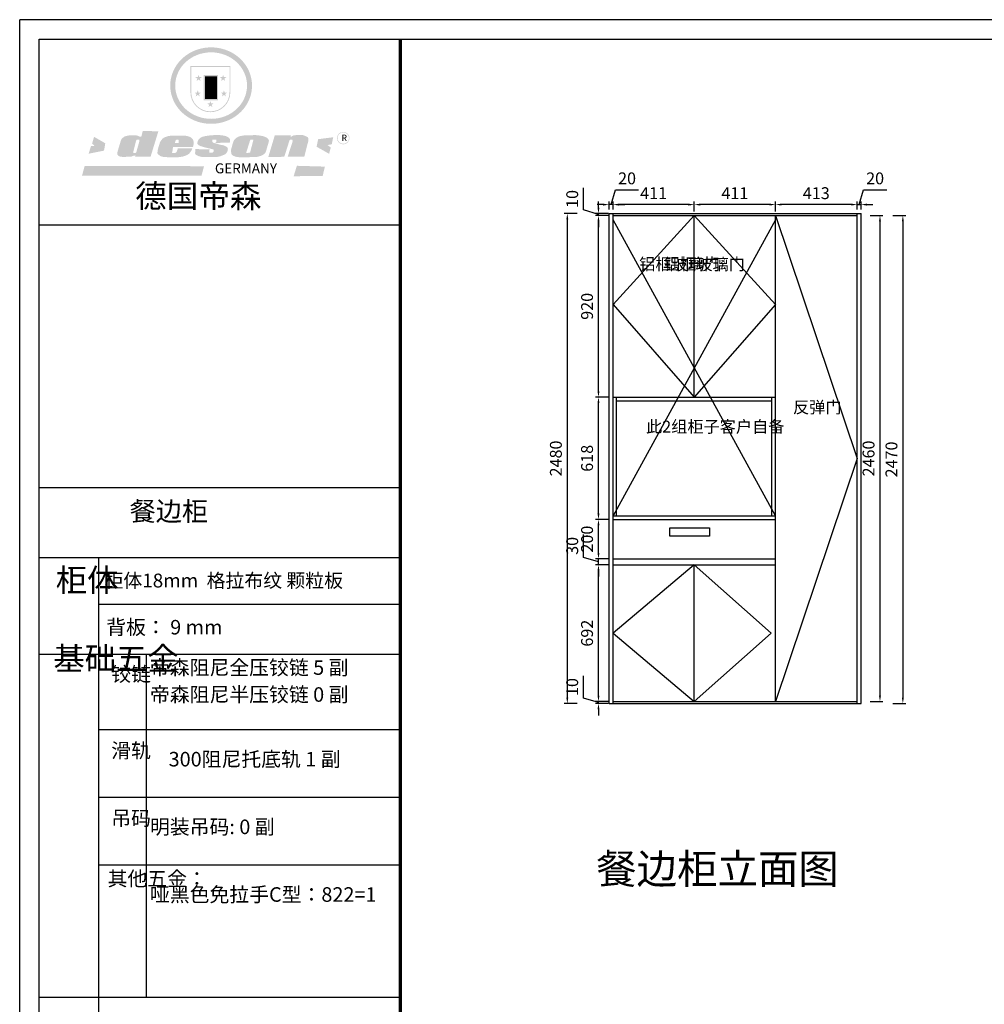
# Model space of a CAD drawing. Units: millimetres. Extents: x 1144 to 13184, y -29146 to -21523.
# Drawn here: x 1144 to 6024, y -26505 to -21523 of the extents above; entities that cross this region are included whole.
import ezdxf

# ---------------------------------------------------------------- set-up
doc = ezdxf.new("R2010")
doc.units = ezdxf.units.MM
doc.layers.add('01', color=7, linetype='Continuous')
doc.styles.get("Standard").update_dxf_attribs({"font": 'txt', "height": 60})
doc.dimstyles.new('ISO-25', dxfattribs={"dimtxt": 30, "dimasz": 30, "dimexe": 15, "dimexo": 20, "dimgap": 20, "dimtad": 1, "dimtxsty": 'Standard', "dimcen": 2.5, "dimclrd": 3, "dimclre": 3, "dimadec": 0, "dimazin": 0, "dimtfac": 1, "dimtmove": 1, "dimatfit": 3, "dimfxl": 50, "dimfxlon": 1, "dimarcsym": 0})

# ---------------------------------------------------------------- blocks, each defined once
blk = doc.blocks.new('SAF')
h = blk.add_hatch(color=250)
h.dxf.hatch_style = 1
h.paths.add_polyline_path([(129249, 28065.7), (129000.5, 28065.7), (129000.5, 27902.8, 1), (129249, 27902.8)])
h.paths.add_polyline_path([(129243.8, 28060.6), (129243.8, 27902.8, -1), (129005.7, 27902.8), (129005.7, 28060.6)], flags=16)
h = blk.add_hatch(color=256)
h.paths.add_polyline_path([(129224.5, 27997), (129208.9, 27997), (129204.1, 28011.7), (129199.3, 27997), (129183.8, 27997), (129196.4, 27987.9), (129191.6, 27973.1), (129204.1, 27982.2), (129216.7, 27973.1), (129211.9, 27987.9)])
h.paths.add_polyline_path([(129229.6, 27900.8), (129214.1, 27900.8), (129209.3, 27915.5), (129204.5, 27900.8), (129189, 27900.8), (129201.5, 27891.7), (129196.7, 27876.9), (129209.3, 27886), (129221.8, 27876.9), (129217, 27891.7)])
h.paths.add_polyline_path([(129145.3, 27833.8), (129129.8, 27833.8), (129125, 27848.5), (129120.2, 27833.8), (129104.7, 27833.8), (129117.3, 27824.7), (129112.5, 27809.9), (129125, 27819), (129137.6, 27809.9), (129132.8, 27824.7)])
h.paths.add_polyline_path([(129066.4, 27900.8), (129050.9, 27900.8), (129046.1, 27915.5), (129041.3, 27900.8), (129025.8, 27900.8), (129038.3, 27891.7), (129033.6, 27876.9), (129046.1, 27886), (129058.7, 27876.9), (129053.9, 27891.7)])
h.paths.add_polyline_path([(129071.6, 27997), (129056.1, 27997), (129051.3, 28011.7), (129046.5, 27997), (129030.9, 27997), (129043.5, 27987.9), (129038.7, 27973.1), (129051.3, 27982.2), (129063.8, 27973.1), (129059, 27987.9)])
h = blk.add_hatch(color=250)
h.dxf.hatch_style = 1
h.paths.add_polyline_path([(129172.7, 28009.8), (129082.7, 28009.8), (129082.7, 27853.2), (129172.7, 27853.2)])
h.paths.add_polyline_path([(129165, 27861), (129090.4, 27861), (129090.4, 28002.1), (129165, 28002.1)], flags=16)
blk.add_hatch(color=256).paths.add_polyline_path([(129165, 28002.1), (129090.4, 28002.1), (129090.4, 27955.1), (129165, 27955.1)])
h = blk.add_hatch(color=1)
h.dxf.hatch_style = 1
h.paths.add_polyline_path([(129165, 27955.1), (129090.4, 27955.1), (129090.4, 27908), (129165, 27908)])
h = blk.add_hatch(color=2)
h.dxf.hatch_style = 1
h.paths.add_polyline_path([(129165, 27908), (129090.4, 27908), (129090.4, 27861), (129165, 27861)])
h = blk.add_hatch(color=157)
h.paths.add_polyline_path([(128800.7, 27659.2), (128703.6, 27662.3), (128695, 27626.4), (128688, 27626.3), (128686.9, 27626.3), (128685, 27626.7), (128683.6, 27627.2), (128682.2, 27627.7), (128679, 27629.3), (128676.7, 27630.5), (128673.2, 27631.6), (128668.7, 27632.8), (128664.9, 27633.6), (128657.5, 27634.3), (128653.3, 27634.7), (128651.3, 27634.9), (128648.4, 27634.9), (128645.8, 27634.8), (128642.4, 27634.9), (128634, 27634.8), (128630.9, 27634.8), (128628.7, 27634.8), (128627.4, 27634.8), (128625.1, 27634.7), (128623.1, 27634.6), (128621.5, 27634.5), (128620.7, 27634.5), (128619.6, 27634.2), (128617.7, 27633.9), (128615.9, 27633.6), (128611.6, 27632.7), (128606.4, 27631.6), (128603.3, 27630.8), (128602.3, 27630.6), (128601.4, 27630.4), (128600.7, 27630.2), (128599.7, 27630), (128598.8, 27629.7), (128597.9, 27629.5), (128597.8, 27629.5), (128597.4, 27629.4), (128597.3, 27629.4), (128597.1, 27629.3), (128596.7, 27629.2), (128596.3, 27629), (128595.8, 27628.8), (128595.2, 27628.6), (128594.9, 27628.5), (128594.5, 27628.4), (128593.9, 27628.1), (128592.9, 27627.7), (128591.9, 27627.4), (128591.4, 27627.2), (128591, 27627), (128590.5, 27626.8), (128590.1, 27626.6), (128589.6, 27626.3), (128589.3, 27626.1), (128589, 27625.9), (128588.6, 27625.7), (128588.2, 27625.4), (128587.8, 27625.1), (128587.4, 27624.8), (128586.9, 27624.5), (128586.7, 27624.4), (128586.5, 27624.3), (128586.3, 27624.1), (128586.1, 27624), (128585.8, 27623.8), (128585.3, 27623.5), (128584.8, 27623.1), (128584.1, 27622.6), (128583.3, 27622), (128582.6, 27621.5), (128582, 27621), (128581.5, 27620.7), (128581.1, 27620.4), (128580.6, 27620), (128580.3, 27619.8), (128580, 27619.5), (128579.5, 27619.2), (128579.1, 27618.9), (128578.6, 27618.6), (128578.1, 27618.2), (128577.6, 27617.8), (128577, 27617.3), (128576.2, 27616.6), (128575.7, 27616), (128575.3, 27615.5), (128575, 27615), (128574.4, 27614.3), (128573.9, 27613.7), (128573.3, 27612.9), (128572.7, 27612), (128571.9, 27610.9), (128571.2, 27609.7), (128570.6, 27608.8), (128569.8, 27607.6), (128568.9, 27606), (128568.1, 27604.4), (128567.5, 27602.6), (128546.9, 27533.4), (128545.6, 27527.5), (128545.6, 27524.2), (128545.2, 27519.3), (128545.6, 27514.9), (128548.2, 27511.8), (128552.9, 27506.6), (128557.3, 27504.3), (128565.9, 27501.9), (128574.2, 27500.6), (128586.2, 27500.6), (128596.1, 27500.6), (128631.3, 27501.3), (128642.8, 27506.2), (128649.7, 27507.8), (128656.9, 27509.4), (128656.2, 27501.8), (128752.5, 27501.8)])
h.paths.add_polyline_path([(128681.7, 27598.1), (128681.2, 27592), (128663.5, 27529.3), (128661.7, 27526.6), (128659.8, 27524.9), (128646.3, 27524.6), (128644.8, 27526.1), (128644.3, 27527.6), (128644.1, 27529.8), (128662.2, 27600.5), (128663.9, 27604), (128665.3, 27606.4), (128665.9, 27607), (128667, 27607.3), (128669.3, 27607.3), (128681.7, 27607.2), (128682, 27606.8), (128682, 27606.2)], flags=16)
h = blk.add_hatch(color=157)
h.dxf.hatch_style = 1
h.paths.add_polyline_path([(129913.2, 27617.2, 1), (129990.9, 27617.2, 1)])
h.paths.add_polyline_path([(129987.7, 27617.2, -1), (129916.4, 27617.2, -1)], flags=16)
h = blk.add_hatch(color=1)
h.dxf.hatch_style = 1
h.paths.add_polyline_path([(128470.6, 27584.9), (128400.4, 27625.3), (128388.3, 27582.4), (128404.8, 27569.6), (128381.4, 27567.7), (128366.7, 27520.3), (128462.4, 27539.1)])
h.paths.add_polyline_path([(129889.6, 27622.7), (129795.5, 27610.5), (129786.4, 27563.5), (129863.8, 27519.5), (129874.5, 27559), (129853.2, 27574.1), (129880.5, 27578.7)])
h.paths.add_polyline_path([(129837.8, 27439.7), (129663.3, 27444.9), (129643.2, 27380.1), (129823.6, 27380.8)])
h.paths.add_polyline_path([(129085.2, 27442.4), (128342, 27443.5), (128325.3, 27382.8), (129069.7, 27383.9)])
h = blk.add_hatch(color=157)
h.paths.add_polyline_path([(129018.2, 27605.1), (129015.3, 27609.8), (129010.4, 27615.9), (129005.8, 27619.5), (129001.3, 27622.7), (128996.4, 27624.8), (128988.4, 27627.5), (128981.4, 27629.9), (128976.6, 27631.1), (128970.2, 27631.9), (128887.3, 27632.6), (128879.3, 27632.1), (128870.6, 27631.1), (128862.9, 27629.8), (128856.1, 27628.1), (128849.3, 27625.8), (128843.4, 27623.4), (128838.1, 27621), (128833.8, 27618.7), (128829.6, 27615.7), (128825.4, 27611.8), (128821.4, 27607.2), (128818.6, 27603.4), (128815.2, 27598.5), (128812.2, 27593.9), (128810.5, 27589.8), (128798.7, 27551.2), (128796.4, 27538.4), (128795.2, 27528.7), (128795.4, 27523.3), (128795.7, 27521.9), (128796.1, 27520.7), (128796.6, 27519.4), (128797.9, 27517.8), (128799.4, 27516), (128801.9, 27513.9), (128805.3, 27511.5), (128808.7, 27509), (128814.8, 27505.1), (128820.1, 27503.2), (128828.3, 27500.7), (128838.8, 27499.8), (128849.2, 27498.8), (128861.5, 27498.2), (128925, 27498.4), (128936.8, 27499.7), (128944.1, 27500.9), (128951.1, 27502.2), (128959.3, 27504.2), (128968.6, 27507.3), (128975.4, 27510.6), (128980.3, 27512.9), (128985.7, 27515.6), (128990.4, 27519), (128994.4, 27523), (128999, 27528.8), (129003, 27534.1), (129005.7, 27538.6), (129009.1, 27545.4), (129011.8, 27552.7), (128921.5, 27552.7), (128919.9, 27544.8), (128917.1, 27539.7), (128915, 27532.3), (128912.3, 27528), (128906.7, 27525.2), (128893.2, 27524.9), (128886.3, 27525.7), (128886.6, 27530.3), (128889.4, 27541.7), (128891.9, 27561.8), (129016.9, 27561.8), (129019.3, 27574.1), (129020.4, 27582), (129020.3, 27589), (129019.8, 27595.8)])
h.paths.add_polyline_path([(128905.6, 27594.1), (128906.5, 27597.6), (128907.7, 27600.8), (128909.3, 27603.2), (128910.7, 27605.1), (128911.6, 27605.7), (128913.4, 27607.1), (128915.8, 27607.7), (128917.6, 27607.7), (128920.8, 27607.7), (128922.6, 27607.4), (128924.9, 27607), (128926.5, 27605.1), (128927.8, 27603.6), (128928, 27601.7), (128928.2, 27600.2), (128928.2, 27596.2), (128927.6, 27592.1), (128927.2, 27589.7), (128926.6, 27586.4), (128904.6, 27586.2), (128905.2, 27591.1)], flags=16)
h.paths.add_polyline_path([(129167.3, 27581.7), (129163.2, 27583), (129158.9, 27583.9), (129154.5, 27585), (129149.3, 27586.6), (129145, 27588.2), (129141.7, 27589.6), (129139, 27591.6), (129136.6, 27595.3), (129136.2, 27597.6), (129136.1, 27599.1), (129136.1, 27601.1), (129136.3, 27602.9), (129136.8, 27605), (129137.2, 27605.7), (129137.7, 27606.4), (129138.3, 27607.6), (129139.6, 27607.6), (129162.1, 27608), (129161.9, 27592.4), (129158.1, 27592.4), (129157.6, 27587.6), (129244.5, 27588.3), (129246, 27592), (129246.7, 27595.1), (129247.2, 27598.8), (129247.2, 27603.9), (129246.5, 27610.3), (129242.7, 27616.5), (129238.3, 27620.4), (129233.6, 27623.5), (129227, 27626.8), (129220.2, 27629.7), (129212.6, 27631.7), (129197.6, 27634.6), (129185.1, 27635.8), (129168.6, 27635.9), (129154.8, 27635.9), (129142.6, 27635.6), (129128.9, 27634.5), (129117.8, 27633.4), (129105.9, 27631.7), (129093.8, 27629.7), (129089.5, 27628.8), (129083.5, 27627.6), (129074.1, 27625), (129069.8, 27623.2), (129064.5, 27620.1), (129060.5, 27617.3), (129057, 27614.1), (129054.6, 27611.7), (129053.7, 27610.6), (129052.9, 27609.6), (129051.4, 27607.7), (129050.1, 27606.1), (129049.1, 27604.8), (129048.3, 27603.7), (129047.6, 27602), (129047, 27600.5), (129046, 27597.8), (129045.5, 27596.1), (129044.9, 27594.1), (129044.6, 27591.9), (129044.3, 27588.6), (129044.3, 27587.1), (129044.3, 27584.3), (129044.3, 27582.3), (129044.7, 27580.2), (129045.7, 27578.8), (129048, 27576.7), (129050.8, 27574.7), (129056.5, 27570.5), (129060.5, 27568.7), (129063, 27567.7), (129066.2, 27566.6), (129071.5, 27565.1), (129076.2, 27563.8), (129081.9, 27562), (129099.9, 27556.9), (129127, 27550.9), (129137.9, 27547.9), (129143, 27546.8), (129144.1, 27546), (129144.6, 27545.2), (129144.9, 27540.8), (129145, 27534.2), (129144.5, 27532.7), (129143.9, 27531.6), (129141, 27529.3), (129138.1, 27527), (129136.6, 27526.5), (129134.5, 27526.4), (129118.3, 27526.4), (129117.7, 27527.1), (129117.8, 27537.6), (129117.6, 27538.8), (129118.2, 27540.4), (129118.7, 27542.1), (129119, 27542.7), (129121.3, 27544.4), (129121.1, 27548.1), (129031.2, 27548.5), (129030.8, 27535.3), (129029.8, 27527.4), (129029.6, 27524.4), (129029.8, 27521.4), (129030.4, 27519), (129031.9, 27516.6), (129035.5, 27513.4), (129039.6, 27511.1), (129043.3, 27508.9), (129050.2, 27505.5), (129057.2, 27503.4), (129066.2, 27500.9), (129074.3, 27499.4), (129085, 27499), (129156.4, 27499), (129168.6, 27500.5), (129186.2, 27504), (129196.9, 27508), (129211.7, 27514.2), (129215.5, 27516), (129218.9, 27518.3), (129222.8, 27522.2), (129226.7, 27527.2), (129229.7, 27532.1), (129232.1, 27538.3), (129233.2, 27544.3), (129233.5, 27548.7), (129233.4, 27552), (129232.4, 27555.7), (129230.5, 27558.6), (129228, 27561), (129225.1, 27563.1), (129221.6, 27565.2), (129217.7, 27567.5), (129213.3, 27569.2), (129206.1, 27572.3), (129198.3, 27574.1), (129190.4, 27575.2), (129184.7, 27576.4), (129180.4, 27577.6), (129176.4, 27578.8), (129172.1, 27580.1)])
h.paths.add_polyline_path([(129467.5, 27527.5), (129470.5, 27533.4), (129485.7, 27585.3), (129488.9, 27597.3), (129488.9, 27602), (129487.3, 27606.8), (129484.7, 27611), (129482.8, 27613.9), (129479.9, 27617), (129476.8, 27619.3), (129473.4, 27621.4), (129467.4, 27624.4), (129461.5, 27626.7), (129450.5, 27629.9), (129436.5, 27632.5), (129427.2, 27633.9), (129415.6, 27635.4), (129402.2, 27636), (129342.7, 27634), (129333.9, 27633.9), (129321, 27631.8), (129312.7, 27630.1), (129304.6, 27627.7), (129297, 27625), (129287.5, 27619.2), (129281.4, 27614.3), (129276.2, 27609.7), (129272.8, 27605.2), (129269.2, 27597.5), (129265.8, 27590.2), (129253.7, 27545.4), (129253.7, 27534.5), (129254, 27530.1), (129254.6, 27524.3), (129255, 27521.1), (129256.4, 27517.8), (129258.2, 27514.9), (129260.4, 27512.4), (129263.9, 27509.7), (129267.8, 27507.2), (129273.6, 27504.6), (129277.2, 27503.2), (129281.8, 27501.7), (129286.6, 27500.6), (129290.8, 27499.7), (129295.5, 27499.3), (129302.1, 27498.4), (129308.2, 27497.7), (129315.5, 27497.8), (129404.5, 27499.1), (129410.7, 27499.7), (129417, 27500.7), (129422.3, 27502), (129429.7, 27503.9), (129440, 27507.2), (129446.4, 27509.9), (129452, 27513), (129456.8, 27516.2), (129460.8, 27519.5), (129464.4, 27523.2)])
h.paths.add_polyline_path([(129348.8, 27528.6), (129349, 27530), (129371.8, 27602.9), (129373.5, 27606.1), (129374.5, 27607.2), (129375.8, 27607.6), (129377.4, 27607.8), (129389.3, 27607.8), (129390.5, 27607.7), (129391.8, 27606.8), (129391.8, 27604.8), (129373.1, 27530.5), (129372, 27528.5), (129370.4, 27527.1), (129368, 27526.3), (129364.5, 27525.8), (129350.1, 27524.9), (129349.6, 27525.4), (129349.2, 27526.3), (129349, 27527.4)], flags=16)
h.paths.add_polyline_path([(129617.6, 27604.2), (129618.5, 27605.6), (129619.6, 27606.6), (129620.9, 27607.1), (129623.2, 27607.1), (129631.1, 27607.1), (129633.5, 27607), (129635.1, 27606.4), (129635.9, 27604.9), (129636.1, 27602.2), (129636.3, 27599), (129636.1, 27596), (129635.9, 27593.1), (129635, 27590.4), (129605.8, 27500.7), (129709.6, 27500.7), (129733.9, 27597.4), (129734.5, 27604.5), (129734.7, 27609.3), (129734.4, 27615.5), (129733.9, 27618.1), (129733, 27620.2), (129731.4, 27621.8), (129728.6, 27624.3), (129722, 27627.8), (129713.8, 27631.1), (129707.2, 27633.5), (129705.4, 27634.4), (129702.7, 27635.3), (129700.4, 27635.7), (129698.4, 27635.9), (129696.6, 27636), (129688.2, 27636), (129680.8, 27636.1), (129670.7, 27636.2), (129664.9, 27636.1), (129658.3, 27635.9), (129655.2, 27635.6), (129652.1, 27635.3), (129649.2, 27634.9), (129646.1, 27634.3), (129642.5, 27633.6), (129639.9, 27632.7), (129637.3, 27631.6), (129634.8, 27630.3), (129632.9, 27629.1), (129631, 27628), (129628.7, 27626), (129624.7, 27626.2), (129626, 27633.6), (129525.6, 27634.3), (129485.6, 27500), (129584.9, 27500.8)])
at = {"color": 157, "attachment_point": 1}
for s, insert, char_height, width in [('{\\fArial|b0|i0|c0|p34;R}', (129941.1, 27638.8), 39.537, 33.171), ('{\\fArial|b0|i0|c0|p34;GERMANY}', (129153, 27459.7), 61.776, 102919.526)]:
    blk.add_mtext(s, dxfattribs=dict(at, insert=insert, char_height=char_height, width=width))
blk = doc.blocks.new('AFERT')
h = blk.add_hatch(color=250)
h.dxf.hatch_style = 1
edge = h.paths.add_edge_path()
edge.add_spline(control_points=[(128874.9, 27944.3), (128874.9, 27937.6), (128875.2, 27930.9), (128876.7, 27913.3), (128878.6, 27902.3), (128883.8, 27880.9), (128887.2, 27870.3), (128895.5, 27849.7), (128900.4, 27839.7), (128911.7, 27820.5), (128918, 27811.2), (128931.9, 27793.6), (128939.6, 27785.3), (128955.9, 27769.8), (128964.6, 27762.5), (128983.1, 27749.2), (128992.8, 27743.2), (129012.9, 27732.4), (129023.4, 27727.6), (129044.9, 27719.5), (129055.9, 27716.1), (129078.4, 27710.8), (129089.8, 27708.9), (129112.8, 27706.5), (129124.4, 27706.1), (129147.5, 27706.6), (129159, 27707.6), (129181.9, 27711.1), (129193.2, 27713.6), (129215.3, 27720), (129226.2, 27723.9), (129247.2, 27733), (129257.4, 27738.3), (129275.3, 27749), (129283.1, 27754.4), (129298.1, 27765.8), (129305.3, 27772), (129318.8, 27785), (129325.2, 27791.9), (129337, 27806.3), (129342.5, 27813.8), (129352.6, 27829.5), (129357.1, 27837.6), (129366, 27855.8), (129370.1, 27866.1), (129376.7, 27887.1), (129379.3, 27897.8), (129382.8, 27919.5), (129383.8, 27930.5), (129384, 27950.6), (129383.6, 27959.9), (129381.7, 27976.6), (129380.4, 27984.2), (129377.2, 27999.1), (129375.2, 28006.5), (129370.4, 28021.1), (129367.7, 28028.3), (129361, 28043.5), (129356.9, 28051.4), (129347.8, 28066.9), (129342.8, 28074.4), (129331.9, 28088.7), (129326.1, 28095.6), (129313.6, 28108.7), (129307, 28115), (129290.8, 28128.7), (129280.8, 28135.9), (129259.9, 28149), (129248.9, 28154.8), (129228.2, 28163.8), (129218.6, 28167.4), (129196.7, 28174.1), (129184.3, 28177), (129161.3, 28180.6), (129150.8, 28181.7), (129127.5, 28182.6), (129114.7, 28182.2), (129091.6, 28179.9), (129081.1, 28178.2), (129058.5, 28173.2), (129046.4, 28169.6), (129023.3, 28161), (129012.3, 28155.9), (128992.8, 28145.4), (128984.3, 28140.1), (128966.3, 28127.4), (128957, 28119.8), (128939.7, 28103.5), (128931.7, 28094.7), (128917.1, 28076.2), (128910.5, 28066.4), (128900.1, 28048), (128895.9, 28039.6), (128888.1, 28020.9), (128884.6, 28010.5), (128879.2, 27989.4), (128877.3, 27978.7), (128875.3, 27960.1), (128874.9, 27952.2), (128874.9, 27944.3)], knot_values=[0, 0, 0, 0, 0.08344, 0.08344, 0.221011, 0.221011, 0.358582, 0.358582, 0.496153, 0.496153, 0.633724, 0.633724, 0.771295, 0.771295, 0.908866, 0.908866, 1.046437, 1.046437, 1.184008, 1.184008, 1.321579, 1.321579, 1.45915, 1.45915, 1.596721, 1.596721, 1.734292, 1.734292, 1.871863, 1.871863, 2.009434, 2.009434, 2.147005, 2.147005, 2.261445, 2.261445, 2.375884, 2.375884, 2.490324, 2.490324, 2.604764, 2.604764, 2.719204, 2.719204, 2.856038, 2.856038, 2.992873, 2.992873, 3.129708, 3.129708, 3.244736, 3.244736, 3.340002, 3.340002, 3.435269, 3.435269, 3.530535, 3.530535, 3.641049, 3.641049, 3.751563, 3.751563, 3.862077, 3.862077, 3.972591, 3.972591, 4.120868, 4.120868, 4.269951, 4.269951, 4.392246, 4.392246, 4.543829, 4.543829, 4.669237, 4.669237, 4.820987, 4.820987, 4.946437, 4.946437, 5.096748, 5.096748, 5.242147, 5.242147, 5.36333, 5.36333, 5.508179, 5.508179, 5.653028, 5.653028, 5.797877, 5.797877, 5.914044, 5.914044, 6.049342, 6.049342, 6.184641, 6.184641, 6.283185, 6.283185, 6.283185, 6.283185], degree=3, periodic=0)
edge = h.paths.add_edge_path(flags=16)
edge.add_ellipse((129129.4, 27944.3), major_axis=(-223.6, 0), ratio=0.926136, start_angle=0, end_angle=360)
blk.add_blockref('SAF', (0, 0))
blk = doc.blocks.new('*D37')
at = {"color": 3, "lineweight": -2, "transparency": 16777216}
for p, q in [((3997.1, -24955.7), (3997.1, -24843.9)), ((4072.1, -24943.2), (4072.1, -24913.2)), ((4072.1, -24978.2), (3997.1, -24955.7)), ((4122.1, -24973.2), (4057.1, -24973.2)), ((4122.1, -24983.2), (4057.1, -24983.2)), ((4072.1, -24983.2), (4072.1, -24973.2)), ((4072.1, -24983.2), (4072.1, -24973.2)), ((4072.1, -25013.2), (4072.1, -25043.2))]:
    blk.add_line(p, q, dxfattribs=at)
at = {"color": 3, "lineweight": -3, "transparency": 16777216}
for points in [[(4067.1, -24943.2), (4077.1, -24943.2), (4072.1, -24973.2)], [(4067.1, -25013.2), (4077.1, -25013.2), (4072.1, -24983.2)]]:
    blk.add_solid(points, dxfattribs=at)
at = {"layer": 'Defpoints', "color": 0, "lineweight": -3, "transparency": 16777216}
for p in [(4072.1, -24973.2), (4145.6, -24973.2), (4145.6, -24983.2)]:
    blk.add_point(p, dxfattribs=at)
at = {"color": 0, "lineweight": -3, "transparency": 16777216, "insert": (3947.1, -24899.8), "char_height": 60, "attachment_point": 5, "rotation": 90}
blk.add_mtext('10', dxfattribs=at)
blk = doc.blocks.new('*D38')
at = {"color": 3, "lineweight": -2, "transparency": 16777216}
for p, q in [((4122.091, -24281.158), (4057.091, -24281.158)), ((4072.091, -24943.158), (4072.091, -24311.158)), ((4122.091, -24973.158), (4057.091, -24973.158))]:
    blk.add_line(p, q, dxfattribs=at)
at = {"color": 3, "lineweight": -3, "transparency": 16777216}
for points in [[(4067.091, -24311.158), (4077.091, -24311.158), (4072.091, -24281.158)], [(4067.091, -24943.158), (4077.091, -24943.158), (4072.091, -24973.158)]]:
    blk.add_solid(points, dxfattribs=at)
at = {"layer": 'Defpoints', "color": 0, "lineweight": -3, "transparency": 16777216}
for p in [(4072.091, -24281.158), (4145.648, -24281.158), (4145.648, -24973.158)]:
    blk.add_point(p, dxfattribs=at)
at = {"color": 0, "lineweight": -3, "transparency": 16777216, "insert": (4022.091, -24627.158), "char_height": 60, "attachment_point": 5, "rotation": 90}
blk.add_mtext('692', dxfattribs=at)
blk = doc.blocks.new('*D39')
at = {"color": 3, "lineweight": -2, "transparency": 16777216}
for p, q in [((3997.091, -24243.658), (3997.091, -24127.233419)), ((4072.091, -24221.158), (4072.091, -24191.158)), ((4072.091, -24266.158), (3997.091, -24243.658)), ((4122.091, -24251.158), (4057.091, -24251.158)), ((4072.091, -24281.158), (4072.091, -24251.158)), ((4072.091, -24281.158), (4072.091, -24251.158)), ((4122.091, -24281.158), (4057.091, -24281.158)), ((4072.091, -24311.158), (4072.091, -24341.158))]:
    blk.add_line(p, q, dxfattribs=at)
at = {"color": 3, "lineweight": -3, "transparency": 16777216}
for points in [[(4067.091, -24221.158), (4077.091, -24221.158), (4072.091, -24251.158)], [(4067.091, -24311.158), (4077.091, -24311.158), (4072.091, -24281.158)]]:
    blk.add_solid(points, dxfattribs=at)
at = {"layer": 'Defpoints', "color": 0, "lineweight": -3, "transparency": 16777216}
for p in [(4072.091, -24251.158), (4145.648, -24251.158), (4145.648, -24281.158)]:
    blk.add_point(p, dxfattribs=at)
at = {"color": 0, "lineweight": -3, "transparency": 16777216, "insert": (3947.091, -24185.445709), "char_height": 60, "attachment_point": 5, "rotation": 90}
blk.add_mtext('30', dxfattribs=at)
blk = doc.blocks.new('*D40')
at = {"color": 3, "lineweight": -2, "transparency": 16777216}
for p, q in [((4122.091, -24051.158), (4057.091, -24051.158)), ((4072.091, -24221.158), (4072.091, -24081.158)), ((4122.091, -24251.158), (4057.091, -24251.158))]:
    blk.add_line(p, q, dxfattribs=at)
at = {"color": 3, "lineweight": -3, "transparency": 16777216}
for points in [[(4067.091, -24081.158), (4077.091, -24081.158), (4072.091, -24051.158)], [(4067.091, -24221.158), (4077.091, -24221.158), (4072.091, -24251.158)]]:
    blk.add_solid(points, dxfattribs=at)
at = {"layer": 'Defpoints', "color": 0, "lineweight": -3, "transparency": 16777216}
for p in [(4072.091, -24051.158), (4145.648, -24051.158), (4145.648, -24251.158)]:
    blk.add_point(p, dxfattribs=at)
at = {"color": 0, "lineweight": -3, "transparency": 16777216, "insert": (4022.091, -24151.158), "char_height": 60, "attachment_point": 5, "rotation": 90}
blk.add_mtext('200', dxfattribs=at)
blk = doc.blocks.new('*D41')
at = {"color": 3, "lineweight": -2, "transparency": 16777216}
for p, q in [((4122.091, -23433.158), (4057.091, -23433.158)), ((4072.091, -24021.158), (4072.091, -23463.158)), ((4122.091, -24051.158), (4057.091, -24051.158))]:
    blk.add_line(p, q, dxfattribs=at)
at = {"color": 3, "lineweight": -3, "transparency": 16777216}
for points in [[(4067.091, -23463.158), (4077.091, -23463.158), (4072.091, -23433.158)], [(4067.091, -24021.158), (4077.091, -24021.158), (4072.091, -24051.158)]]:
    blk.add_solid(points, dxfattribs=at)
at = {"layer": 'Defpoints', "color": 0, "lineweight": -3, "transparency": 16777216}
for p in [(4072.091, -23433.158), (4145.648, -23433.158), (4145.648, -24051.158)]:
    blk.add_point(p, dxfattribs=at)
at = {"color": 0, "lineweight": -3, "transparency": 16777216, "insert": (4022.091, -23742.158), "char_height": 60, "attachment_point": 5, "rotation": 90}
blk.add_mtext('618', dxfattribs=at)
blk = doc.blocks.new('*D42')
at = {"color": 3, "lineweight": -2, "transparency": 16777216}
for p, q in [((4122.091, -22513.158), (4057.091, -22513.158)), ((4072.091, -23403.158), (4072.091, -22543.158)), ((4122.091, -23433.158), (4057.091, -23433.158))]:
    blk.add_line(p, q, dxfattribs=at)
at = {"color": 3, "lineweight": -3, "transparency": 16777216}
for points in [[(4067.091, -22543.158), (4077.091, -22543.158), (4072.091, -22513.158)], [(4067.091, -23403.158), (4077.091, -23403.158), (4072.091, -23433.158)]]:
    blk.add_solid(points, dxfattribs=at)
at = {"layer": 'Defpoints', "color": 0, "lineweight": -3, "transparency": 16777216}
for p in [(4072.091, -22513.158), (4145.648, -22513.158), (4145.648, -23433.158)]:
    blk.add_point(p, dxfattribs=at)
at = {"color": 0, "lineweight": -3, "transparency": 16777216, "insert": (4022.091, -22973.158), "char_height": 60, "attachment_point": 5, "rotation": 90}
blk.add_mtext('920', dxfattribs=at)
blk = doc.blocks.new('*D43')
at = {"color": 3, "lineweight": -2, "transparency": 16777216}
for p, q in [((3997.1, -22485.7), (3997.1, -22373.9)), ((4072.1, -22473.2), (4072.1, -22443.2)), ((4072.1, -22508.2), (3997.1, -22485.7)), ((4122.1, -22503.2), (4057.1, -22503.2)), ((4122.1, -22513.2), (4057.1, -22513.2)), ((4072.1, -22513.2), (4072.1, -22503.2)), ((4072.1, -22513.2), (4072.1, -22503.2)), ((4072.1, -22543.2), (4072.1, -22573.2))]:
    blk.add_line(p, q, dxfattribs=at)
at = {"color": 3, "lineweight": -3, "transparency": 16777216}
for points in [[(4067.1, -22473.2), (4077.1, -22473.2), (4072.1, -22503.2)], [(4067.1, -22543.2), (4077.1, -22543.2), (4072.1, -22513.2)]]:
    blk.add_solid(points, dxfattribs=at)
at = {"layer": 'Defpoints', "color": 0, "lineweight": -3, "transparency": 16777216}
for p in [(4072.1, -22503.2), (4145.6, -22503.2), (4145.6, -22513.2)]:
    blk.add_point(p, dxfattribs=at)
at = {"color": 0, "lineweight": -3, "transparency": 16777216, "insert": (3947.1, -22429.8), "char_height": 60, "attachment_point": 5, "rotation": 90}
blk.add_mtext('10', dxfattribs=at)
blk = doc.blocks.new('*D44')
at = {"color": 3, "lineweight": -2, "transparency": 16777216}
for p, q in [((3964.339, -22503.158), (3899.339, -22503.158)), ((3914.339, -22533.158), (3914.339, -24953.158)), ((3964.339, -24983.158), (3899.339, -24983.158))]:
    blk.add_line(p, q, dxfattribs=at)
at = {"color": 3, "lineweight": -3, "transparency": 16777216}
for points in [[(3909.339, -22533.158), (3919.339, -22533.158), (3914.339, -22503.158)], [(3909.339, -24953.158), (3919.339, -24953.158), (3914.339, -24983.158)]]:
    blk.add_solid(points, dxfattribs=at)
at = {"layer": 'Defpoints', "color": 0, "lineweight": -3, "transparency": 16777216}
for p in [(4125.648, -22503.158), (3914.339, -24983.158), (4125.648, -24983.158)]:
    blk.add_point(p, dxfattribs=at)
at = {"color": 0, "lineweight": -3, "transparency": 16777216, "insert": (3864.339, -23743.158), "char_height": 60, "attachment_point": 5, "rotation": 90}
blk.add_mtext('2480', dxfattribs=at)
blk = doc.blocks.new('*D45')
at = {"color": 3, "lineweight": -2, "transparency": 16777216}
for p, q in [((4135.6, -22458.4), (4158.1, -22383.4)), ((4158.1, -22383.4), (4275.2, -22383.4)), ((4095.6, -22458.4), (4065.6, -22458.4)), ((4125.6, -22483.2), (4125.6, -22443.4)), ((4145.6, -22458.4), (4125.6, -22458.4)), ((4145.6, -22458.4), (4125.6, -22458.4)), ((4145.6, -22483.2), (4145.6, -22443.4)), ((4175.6, -22458.4), (4205.6, -22458.4))]:
    blk.add_line(p, q, dxfattribs=at)
at = {"color": 3, "lineweight": -3, "transparency": 16777216}
for points in [[(4095.6, -22453.4), (4095.6, -22463.4), (4125.6, -22458.4)], [(4175.6, -22453.4), (4175.6, -22463.4), (4145.6, -22458.4)]]:
    blk.add_solid(points, dxfattribs=at)
at = {"layer": 'Defpoints', "color": 0, "lineweight": -3, "transparency": 16777216}
for p in [(4125.6, -22458.4), (4125.6, -22503.2), (4145.6, -22503.2)]:
    blk.add_point(p, dxfattribs=at)
at = {"color": 0, "lineweight": -3, "transparency": 16777216, "insert": (4216.7, -22333.4), "char_height": 60, "attachment_point": 5}
blk.add_mtext('20', dxfattribs=at)
blk = doc.blocks.new('*D46')
at = {"color": 3, "lineweight": -2, "transparency": 16777216}
for p, q in [((4145.648, -22483.158), (4145.648, -22443.379)), ((4526.648, -22458.379), (4175.648, -22458.379)), ((4556.648, -22493.158), (4556.648, -22443.379))]:
    blk.add_line(p, q, dxfattribs=at)
at = {"color": 3, "lineweight": -3, "transparency": 16777216}
for points in [[(4175.648, -22453.379), (4175.648, -22463.379), (4145.648, -22458.379)], [(4526.648, -22453.379), (4526.648, -22463.379), (4556.648, -22458.379)]]:
    blk.add_solid(points, dxfattribs=at)
at = {"layer": 'Defpoints', "color": 0, "lineweight": -3, "transparency": 16777216}
for p in [(4145.648, -22458.379), (4145.648, -22503.158), (4556.648, -22513.158)]:
    blk.add_point(p, dxfattribs=at)
at = {"color": 0, "lineweight": -3, "transparency": 16777216, "insert": (4351.148, -22408.379), "char_height": 60, "attachment_point": 5}
blk.add_mtext('411', dxfattribs=at)
blk = doc.blocks.new('*D47')
at = {"color": 3, "lineweight": -2, "transparency": 16777216}
for p, q in [((4556.648, -22493.158), (4556.648, -22443.379)), ((4937.648, -22458.379), (4586.648, -22458.379)), ((4967.648, -22493.158), (4967.648, -22443.379))]:
    blk.add_line(p, q, dxfattribs=at)
at = {"color": 3, "lineweight": -3, "transparency": 16777216}
for points in [[(4586.648, -22453.379), (4586.648, -22463.379), (4556.648, -22458.379)], [(4937.648, -22453.379), (4937.648, -22463.379), (4967.648, -22458.379)]]:
    blk.add_solid(points, dxfattribs=at)
at = {"layer": 'Defpoints', "color": 0, "lineweight": -3, "transparency": 16777216}
for p in [(4556.648, -22458.379), (4556.648, -22513.158), (4967.648, -22513.158)]:
    blk.add_point(p, dxfattribs=at)
at = {"color": 0, "lineweight": -3, "transparency": 16777216, "insert": (4762.148, -22408.379), "char_height": 60, "attachment_point": 5}
blk.add_mtext('411', dxfattribs=at)
blk = doc.blocks.new('*D48')
at = {"color": 3, "lineweight": -2, "transparency": 16777216}
for p, q in [((4967.648, -22493.158), (4967.648, -22443.379)), ((5350.648, -22458.379), (4997.648, -22458.379)), ((5380.648, -22483.158), (5380.648, -22443.379))]:
    blk.add_line(p, q, dxfattribs=at)
at = {"color": 3, "lineweight": -3, "transparency": 16777216}
for points in [[(4997.648, -22453.379), (4997.648, -22463.379), (4967.648, -22458.379)], [(5350.648, -22453.379), (5350.648, -22463.379), (5380.648, -22458.379)]]:
    blk.add_solid(points, dxfattribs=at)
at = {"layer": 'Defpoints', "color": 0, "lineweight": -3, "transparency": 16777216}
for p in [(4967.648, -22458.379), (4967.648, -22513.158), (5380.648, -22503.158)]:
    blk.add_point(p, dxfattribs=at)
at = {"color": 0, "lineweight": -3, "transparency": 16777216, "insert": (5174.148, -22408.379), "char_height": 60, "attachment_point": 5}
blk.add_mtext('413', dxfattribs=at)
blk = doc.blocks.new('*D49')
at = {"color": 3, "lineweight": -2, "transparency": 16777216}
for p, q in [((5390.6, -22458.4), (5413.1, -22383.4)), ((5413.1, -22383.4), (5530.2, -22383.4)), ((5350.6, -22458.4), (5320.6, -22458.4)), ((5380.6, -22483.2), (5380.6, -22443.4)), ((5380.6, -22458.4), (5400.6, -22458.4)), ((5380.6, -22458.4), (5400.6, -22458.4)), ((5400.6, -22483.2), (5400.6, -22443.4)), ((5430.6, -22458.4), (5460.6, -22458.4))]:
    blk.add_line(p, q, dxfattribs=at)
at = {"color": 3, "lineweight": -3, "transparency": 16777216}
for points in [[(5350.6, -22453.4), (5350.6, -22463.4), (5380.6, -22458.4)], [(5430.6, -22453.4), (5430.6, -22463.4), (5400.6, -22458.4)]]:
    blk.add_solid(points, dxfattribs=at)
at = {"layer": 'Defpoints', "color": 0, "lineweight": -3, "transparency": 16777216}
for p in [(5400.6, -22458.4), (5380.6, -22503.2), (5400.6, -22503.2)]:
    blk.add_point(p, dxfattribs=at)
at = {"color": 0, "lineweight": -3, "transparency": 16777216, "insert": (5471.7, -22333.4), "char_height": 60, "attachment_point": 5}
blk.add_mtext('20', dxfattribs=at)
blk = doc.blocks.new('*D50')
at = {"color": 3, "lineweight": -2, "transparency": 16777216}
for p, q in [((5446.376, -22513.158), (5511.376, -22513.158)), ((5496.376, -22543.158), (5496.376, -24943.158)), ((5446.376, -24973.158), (5511.376, -24973.158))]:
    blk.add_line(p, q, dxfattribs=at)
at = {"color": 3, "lineweight": -3, "transparency": 16777216}
for points in [[(5491.376, -22543.158), (5501.376, -22543.158), (5496.376, -22513.158)], [(5491.376, -24943.158), (5501.376, -24943.158), (5496.376, -24973.158)]]:
    blk.add_solid(points, dxfattribs=at)
at = {"layer": 'Defpoints', "color": 0, "lineweight": -3, "transparency": 16777216}
for p in [(5380.648, -22513.158), (5380.648, -24973.158), (5496.376, -24973.158)]:
    blk.add_point(p, dxfattribs=at)
at = {"color": 0, "lineweight": -3, "transparency": 16777216, "insert": (5446.376, -23743.158), "char_height": 60, "attachment_point": 5, "rotation": 90}
blk.add_mtext('2460', dxfattribs=at)
blk = doc.blocks.new('*D51')
at = {"color": 3, "lineweight": -2, "transparency": 16777216}
for p, q in [((5562.097, -22513.158), (5627.097, -22513.158)), ((5612.097, -22543.158), (5612.097, -24953.158)), ((5562.097, -24983.158), (5627.097, -24983.158))]:
    blk.add_line(p, q, dxfattribs=at)
at = {"color": 3, "lineweight": -3, "transparency": 16777216}
for points in [[(5607.097, -22543.158), (5617.097, -22543.158), (5612.097, -22513.158)], [(5607.097, -24953.158), (5617.097, -24953.158), (5612.097, -24983.158)]]:
    blk.add_solid(points, dxfattribs=at)
at = {"layer": 'Defpoints', "color": 0, "lineweight": -3, "transparency": 16777216}
for p in [(5400.648, -22513.158), (5400.648, -24983.158), (5612.097, -24983.158)]:
    blk.add_point(p, dxfattribs=at)
at = {"color": 0, "lineweight": -3, "transparency": 16777216, "insert": (5562.097, -23748.158), "char_height": 60, "attachment_point": 5, "rotation": 90}
blk.add_mtext('2470', dxfattribs=at)

msp = doc.modelspace()

# ---------------------------------------------------------------- linework, layer by layer
at = {"color": 0, "linetype": 'ByBlock', "lineweight": -3}
for p, q in [((13184.331, -21522.655), (1143.858, -21522.655)), ((1143.858, -29146.292), (1143.858, -21522.655)), ((13184.331, -21522.655), (1143.858, -21522.655)), ((1242.274, -29048.055), (1242.274, -21620.893)), ((1242.274, -21620.893), (13086.094, -21620.893)), ((3069.655, -22563.216), (1242.274, -22563.216)), ((3069.655, -23891.86), (1242.274, -23891.86)), ((1542.956, -24246.542), (1542.956, -28577.4)), ((3069.655, -24481.786), (1542.956, -24481.786)), ((3069.655, -24734.973), (1242.274, -24734.973)), ((3069.655, -25116.367), (1542.956, -25116.367)), ((3069.655, -25458.762), (1542.956, -25458.762)), ((3069.655, -25458.762), (1542.956, -25458.762)), ((3069.655, -25801.156), (1542.956, -25801.156)), ((3069.655, -26471.162), (1242.274, -26471.162))]:
    msp.add_line(p, q, dxfattribs=at)
at = {"lineweight": -3}
for p, q in [((4125.648, -24983.158), (4125.648, -22503.158)), ((4125.648, -22503.158), (5400.648, -22503.158)), ((4145.648, -24983.158), (4145.648, -22503.158)), ((4145.648, -22513.158), (5380.648, -22513.158)), ((4556.648, -22513.158), (4145.648, -22964.158)), ((4556.648, -23433.158), (4556.648, -22513.158)), ((4556.648, -22513.158), (4967.648, -22964.158)), ((4967.648, -24973.158), (4967.648, -22513.158)), ((4967.648, -22513.158), (5380.648, -23743.158)), ((5380.648, -24983.158), (5380.648, -22503.158)), ((5400.648, -24983.158), (5400.648, -22503.158)), ((4145.648, -22964.158), (4556.648, -23433.158)), ((4967.648, -22964.158), (4556.648, -23433.158)), ((4145.648, -23433.158), (4967.648, -23433.158)), ((4163.648, -24033.158), (4163.648, -23433.158)), ((4163.648, -23451.158), (4949.648, -23451.158)), ((4949.648, -24033.158), (4949.648, -23433.158)), ((5380.648, -23743.158), (4967.648, -24973.158)), ((4145.648, -24033.158), (4967.648, -24033.158)), ((4145.648, -24051.158), (4967.648, -24051.158)), ((4145.648, -24251.158), (4967.648, -24251.158)), ((4145.648, -24281.158), (4967.648, -24281.158)), ((4556.648, -24281.158), (4145.648, -24627.158)), ((4556.648, -24973.158), (4556.648, -24281.158)), ((4556.648, -24281.158), (4945.648, -24627.158)), ((4145.648, -24627.158), (4556.648, -24973.158)), ((4945.648, -24627.158), (4556.648, -24973.158)), ((4125.648, -24983.158), (5400.648, -24983.158)), ((4145.648, -24973.158), (5380.648, -24973.158))]:
    msp.add_line(p, q, dxfattribs=at)
at = {"color": 1, "lineweight": -3}
for p, q in [((4967.648, -22535.158), (4145.648, -24033.158)), ((4967.648, -24033.158), (4145.648, -22535.158))]:
    msp.add_line(p, q, dxfattribs=at)
at = {"color": 0, "linetype": 'ByBlock', "lineweight": -3, "ltscale": 3}
msp.add_line((1783.498, -24734.973), (1783.498, -26471.162), dxfattribs=at)
at = {"color": 0, "linetype": 'ByBlock', "lineweight": -3, "const_width": 16.297}
msp.add_lwpolyline([(3069.655, -21620.893), (3069.655, -29048.055)], dxfattribs=at)
at = {"lineweight": -3}
msp.add_lwpolyline([(4433.385, -24093.276), (4633.157, -24093.276), (4633.157, -24136.339), (4433.385, -24136.339)], close=True, dxfattribs=at)
at = {"layer": '01', "linetype": 'ByBlock', "lineweight": -3}
msp.add_line((3069.655, -24246.542), (1242.274, -24246.542), dxfattribs=at)

# ---------------------------------------------------------------- block references
at = {"linetype": 'ByBlock', "lineweight": -3, "xscale": 0.8126009001862258, "yscale": 0.8126009001862258, "zscale": 0.8126009001862258}
msp.add_blockref('AFERT', (-102818.277, -44563.712), dxfattribs=at)

# ---------------------------------------------------------------- texts
at = {"color": 0, "linetype": 'ByBlock', "lineweight": -3, "attachment_point": 1}
for s, insert, char_height, width in [('{\\fSimSun|b0|i0|c134|p54;德国帝森}', (1728.119, -22356.729), 117.01453, 1474.17687), ('{\\fSimSun|b0|i0|c134|p54;\\H1.17x;餐边柜}', (1700.24, -23961.798), 82.78055, 2259.54272), ('{\\fSimSun|b0|i0|c134|p54;柜体}', (1326.295, -24300.536), 116.21785, 79.44221), ('{\\fSimSun|b0|i0|c134|p54;柜体18mm  格拉布纹 颗粒板}', (1573.013, -24325.808), 70, 1679.24182), ('{\\fSimSun|b0|i0|c134|p54;背板： 9 mm }', (1581.697, -24560.242), 73.58723, 1222.38523), ('{\\fSimSun|b0|i0|c134|p54;^I基础五金}', (1314.254, -24697.999), 116.21785, 79.44221), ('{\\fSimSun|b0|i0|c134|p54;帝森阻尼全压铰链 5 副}', (1803.039, -24764.387), 73.58723, 1222.38523), ('{\\fSimSun|b0|i0|c134|p54;铰链}', (1607.032, -24797.598), 73.60464, 79.44221), ('{\\fSimSun|b0|i0|c134|p54;帝森阻尼半压铰链 0 副}', (1803.039, -24900.738), 73.58723, 1222.38523), ('{\\fSimSun|b0|i0|c134|p54;滑轨}', (1607.032, -25184.243), 73.60464, 79.44221), ('{\\fSimSun|b0|i0|c134|p54;300阻尼托底轨 1 副}', (1897.405, -25228.033), 73.58723, 1222.38523), ('{\\fSimSun|b0|i0|c134|p54;吊码}', (1607.032, -25526.638), 73.60464, 79.44221), ('{\\fSimSun|b0|i0|c134|p54;明装吊码: 0 副}', (1803.039, -25570.427), 73.58723, 1222.38523), ('{\\fSimSun|b0|i0|c134|p54;其他五金：}', (1588.615, -25832.488), 73.58723, 136.16515), ('{\\fSimSun|b0|i0|c134|p54;哑黑色免拉手C型：822=1}', (1803.039, -25912.822), 73.58723, 1222.38523)]:
    msp.add_mtext(s, dxfattribs=dict(at, insert=insert, char_height=char_height, width=width))
at = {"lineweight": -3}
for s, width, insert, char_height, attachment_point in [('铝框玻璃门', 142.819, (4687.489, -22729.614), 60, 3), ('铝框玻璃门', 142.819, (4403.807, -22729.614), 60, 1), ('反弹门', 106.55404, (5056.38, -23453.934), 60, 1), ('此2组柜子客户自备', 443.04, (4312.68, -23551.833), 60, 1), ('餐边柜立面图', 1675.322, (4060.426, -25745.167), 150, 1)]:
    msp.add_mtext_dynamic_manual_height_columns(s, width=width, gutter_width=300, heights=[0], dxfattribs=dict(at, insert=insert, char_height=char_height, attachment_point=attachment_point))

# ---------------------------------------------------------------- dimensions: what is measured, and where the dimension line sits
for base, p1, p2, picture, middle in [((4125.648, -22458.379), (4145.648, -22503.158), (4125.648, -22503.158), '*D45', (4178.148, -22333.379)), ((5400.648, -22458.379), (5380.648, -22503.158), (5400.648, -22503.158), '*D49', (5433.148, -22333.379)), ((4145.648, -22458.379), (4556.648, -22513.158), (4145.648, -22503.158), '*D46', (4351.148, -22408.379)), ((4556.648, -22458.379), (4967.648, -22513.158), (4556.648, -22513.158), '*D47', (4762.148, -22408.379)), ((4967.648, -22458.379), (5380.648, -22503.158), (4967.648, -22513.158), '*D48', (5174.148, -22408.379))]:
    dim = msp.add_linear_dim(base=base, p1=p1, p2=p2, dimstyle='ISO-25', dxfattribs=at)
    dim.commit()
    dim.dimension.update_dxf_attribs({"geometry": picture, "text_midpoint": middle})
for base, p1, p2, picture, middle in [((4072.091, -22503.158), (4145.648, -22513.158), (4145.648, -22503.158), '*D43', (3947.091, -22465.658)), ((3914.339, -24983.158), (4125.648, -22503.158), (4125.648, -24983.158), '*D44', (3864.339, -23743.158)), ((4072.091, -22513.158), (4145.648, -23433.158), (4145.648, -22513.158), '*D42', (4022.091, -22973.158)), ((5496.376, -24973.158), (5380.648, -22513.158), (5380.648, -24973.158), '*D50', (5446.376, -23743.158)), ((5612.097, -24983.158), (5400.648, -22513.158), (5400.648, -24983.158), '*D51', (5562.097, -23748.158)), ((4072.091, -23433.158), (4145.648, -24051.158), (4145.648, -23433.158), '*D41', (4022.091, -23742.158)), ((4072.091, -24051.158), (4145.648, -24251.158), (4145.648, -24051.158), '*D40', (4022.091, -24151.158)), ((4072.091, -24251.158), (4145.648, -24281.158), (4145.648, -24251.158), '*D39', (3947.091, -24223.658)), ((4072.091, -24281.158), (4145.648, -24973.158), (4145.648, -24281.158), '*D38', (4022.091, -24627.158)), ((4072.091, -24973.158), (4145.648, -24983.158), (4145.648, -24973.158), '*D37', (3947.091, -24935.658))]:
    dim = msp.add_linear_dim(base=base, p1=p1, p2=p2, angle=90, dimstyle='ISO-25', dxfattribs=at)
    dim.commit()
    dim.dimension.update_dxf_attribs({"geometry": picture, "text_midpoint": middle})

doc.saveas('drawing.dxf')
